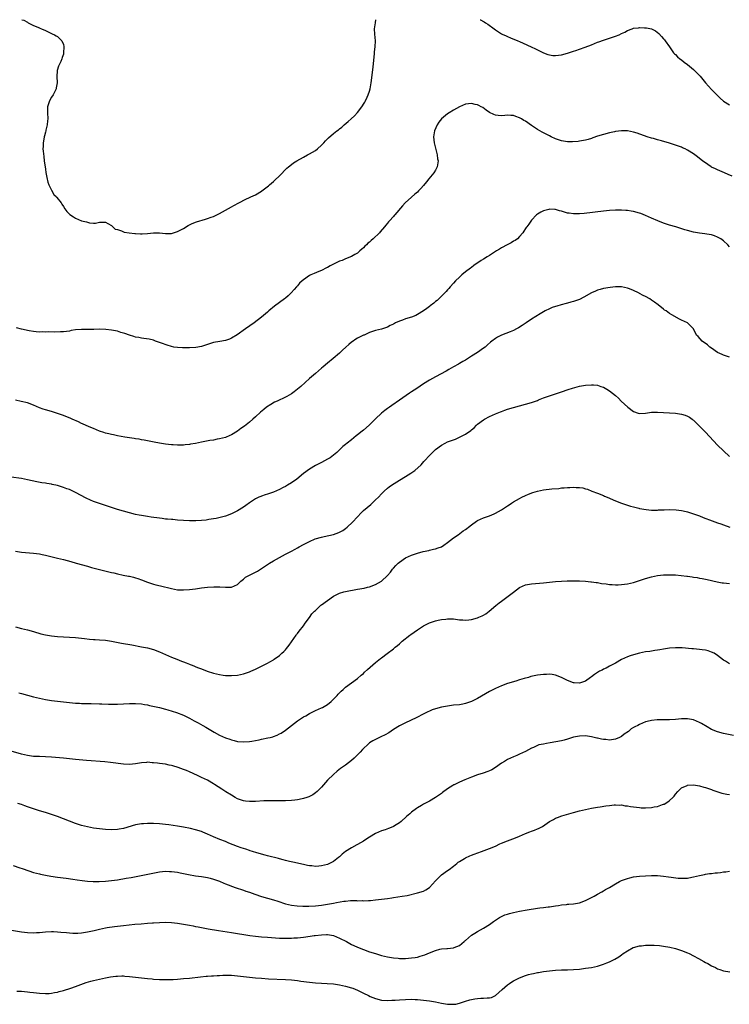
# Model space of a CAD drawing. Units: inches. Extents: x 2553000 to 2556000, y 1507537 to 1509000.
# Drawn here: x 2553626 to 2553863, y 1508672 to 1509000 of the extents above; entities that cross this region are included whole.
import ezdxf

# ---------------------------------------------------------------- set-up
doc = ezdxf.new("R2010")
doc.units = ezdxf.units.IN
doc.header["$MEASUREMENT"] = 0
doc.layers.add('LD25531506_10ft', color=4, linetype='Continuous')

msp = doc.modelspace()

# ---------------------------------------------------------------- linework, layer by layer
at = {"layer": 'LD25531506_10ft'}
for points, elevation in [([(2553627.21, 1509000), (2553627.81, 1508999.81), (2553629, 1508999.13), (2553629.31, 1508999), (2553631, 1508998.07), (2553633, 1508997.26), (2553633.2, 1508997.2), (2553633.73, 1508997), (2553635, 1508996.35), (2553635.91, 1508995.91), (2553637.3, 1508995.3), (2553638.05, 1508995), (2553638.59, 1508994.59), (2553639, 1508994.35), (2553640.49, 1508993), (2553640.63, 1508992.63), (2553641, 1508991.81), (2553641.16, 1508991), (2553641.1, 1508989), (2553641, 1508988.5), (2553640.56, 1508987.44), (2553640.46, 1508987), (2553640.11, 1508986.11), (2553639.43, 1508984.57), (2553638.97, 1508983.03), (2553638.8, 1508981), (2553638.89, 1508979.11), (2553638.92, 1508979), (2553638.65, 1508977.35), (2553638.64, 1508977), (2553637.58, 1508975), (2553637, 1508974.15), (2553636.34, 1508973), (2553635.76, 1508971), (2553635.72, 1508969.72), (2553635.71, 1508969), (2553635.77, 1508967), (2553635.73, 1508966.27), (2553635.61, 1508965), (2553635.16, 1508963.16), (2553635.13, 1508963), (2553635, 1508962.6), (2553634.71, 1508961.29), (2553634.62, 1508961), (2553634.41, 1508959.59), (2553634.23, 1508959), (2553634.23, 1508957.77), (2553634.16, 1508957), (2553634.22, 1508956.22), (2553634.44, 1508954.44), (2553634.64, 1508953), (2553635, 1508950.22), (2553635.16, 1508949.16), (2553635.49, 1508947.49), (2553635.87, 1508945.87), (2553636.16, 1508945), (2553637, 1508943.22), (2553637.83, 1508941.83), (2553638.7, 1508941), (2553638.82, 1508940.82), (2553640.26, 1508939), (2553640.53, 1508938.53), (2553641, 1508937.84), (2553641.53, 1508937), (2553642.17, 1508936.17), (2553643.18, 1508935.18), (2553644.35, 1508934.35), (2553645, 1508933.91), (2553647, 1508933.07), (2553648.7, 1508932.7), (2553649, 1508932.53), (2553649.67, 1508932.33), (2553651, 1508932.28), (2553651.76, 1508932.24), (2553653, 1508932.52), (2553654.54, 1508932.54), (2553655, 1508932.58), (2553655.84, 1508932.16), (2553657, 1508931.44), (2553658.26, 1508930.26), (2553659, 1508930.09), (2553660.32, 1508929.68), (2553661.22, 1508929.22), (2553662.98, 1508928.98), (2553664.82, 1508928.82), (2553665, 1508928.82), (2553666.71, 1508928.71), (2553667, 1508928.71), (2553667.26, 1508928.74), (2553669, 1508928.79), (2553671, 1508928.99), (2553673, 1508929), (2553675, 1508928.8), (2553677, 1508928.84), (2553679, 1508929.47), (2553681, 1508930.52), (2553682.57, 1508931.43), (2553683.92, 1508932.08), (2553685.35, 1508932.65), (2553688.39, 1508933.61), (2553689, 1508933.79), (2553690.25, 1508934.25), (2553691, 1508934.5), (2553692.16, 1508935), (2553693, 1508935.41), (2553693.98, 1508935.98), (2553695, 1508936.55), (2553697, 1508937.72), (2553697.83, 1508938.17), (2553699.45, 1508939), (2553701.77, 1508940.23), (2553703, 1508940.76), (2553703.46, 1508941), (2553705, 1508941.73), (2553707, 1508942.9), (2553707.14, 1508943), (2553709.31, 1508944.69), (2553709.69, 1508945), (2553711, 1508946.17), (2553711.47, 1508946.53), (2553713, 1508948.01), (2553715.46, 1508950.54), (2553716.01, 1508951), (2553717, 1508951.74), (2553717.7, 1508952.3), (2553718.84, 1508953), (2553721, 1508954.24), (2553722.4, 1508955), (2553723, 1508955.3), (2553725, 1508956.49), (2553725.64, 1508957), (2553727, 1508958.19), (2553727.8, 1508959), (2553728.35, 1508959.64), (2553729.33, 1508960.67), (2553731, 1508962.12), (2553732.12, 1508963), (2553732.64, 1508963.36), (2553733, 1508963.66), (2553733.76, 1508964.24), (2553734.58, 1508965), (2553735.93, 1508966.07), (2553736.88, 1508967), (2553738.03, 1508967.97), (2553739, 1508969.11), (2553740.45, 1508971), (2553740.68, 1508971.32), (2553741, 1508971.9), (2553741.42, 1508972.58), (2553741.66, 1508973), (2553742.22, 1508974.22), (2553742.61, 1508975), (2553743, 1508976.25), (2553743.21, 1508977), (2553743.55, 1508979), (2553744.2, 1508984.2), (2553744.69, 1508988.69), (2553744.72, 1508989.28), (2553744.93, 1508991), (2553745, 1508993), (2553744.79, 1508995.21), (2553744.68, 1508997), (2553744.97, 1508999), (2553745.14, 1509000)], 9670), ([(2553779.93, 1509000), (2553779.97, 1508999.97), (2553781, 1508999.36), (2553781.24, 1508999.24), (2553781.64, 1508999), (2553782.47, 1508998.47), (2553784.5, 1508997), (2553785, 1508996.62), (2553785.96, 1508995.96), (2553787, 1508995.31), (2553787.21, 1508995.21), (2553788.59, 1508994.59), (2553789, 1508994.37), (2553790.01, 1508994.01), (2553792.43, 1508993), (2553793, 1508992.75), (2553794.17, 1508992.17), (2553796.92, 1508991), (2553798.33, 1508990.33), (2553799, 1508989.95), (2553799.65, 1508989.65), (2553801, 1508988.98), (2553802.45, 1508988.45), (2553803, 1508988.27), (2553804.12, 1508988.12), (2553805, 1508988.04), (2553807, 1508988.26), (2553809, 1508988.83), (2553811, 1508989.53), (2553811.78, 1508989.78), (2553813, 1508990.22), (2553814.84, 1508990.84), (2553817, 1508991.65), (2553817.97, 1508992.03), (2553819, 1508992.47), (2553819.4, 1508992.6), (2553821, 1508993.2), (2553825, 1508994.55), (2553826.17, 1508995), (2553827, 1508995.37), (2553828.1, 1508995.9), (2553829, 1508996.4), (2553830.59, 1508997), (2553831, 1508997.13), (2553832.66, 1508997.34), (2553833, 1508997.36), (2553834.67, 1508997.33), (2553835, 1508997.34), (2553835.33, 1508997.33), (2553837, 1508996.96), (2553838.28, 1508996.28), (2553839.37, 1508995.37), (2553840.36, 1508994.36), (2553841, 1508993.66), (2553841.33, 1508993.33), (2553841.58, 1508993), (2553843, 1508991.01), (2553844.35, 1508989), (2553844.66, 1508988.66), (2553845, 1508988.36), (2553845.68, 1508987.68), (2553846.46, 1508987), (2553847, 1508986.62), (2553847.9, 1508985.9), (2553849, 1508985.1), (2553851, 1508983.4), (2553852.2, 1508982.2), (2553853.17, 1508981.17), (2553855.02, 1508979), (2553857, 1508976.77), (2553857.88, 1508975.88), (2553859, 1508974.71), (2553859.89, 1508973.89), (2553861, 1508972.91), (2553863, 1508971.65)], 9670), ([(2553863.89, 1508947.89), (2553862.5, 1508948.5), (2553861.28, 1508949), (2553859, 1508949.98), (2553858.3, 1508950.3), (2553857, 1508950.92), (2553856.86, 1508951), (2553855.75, 1508951.75), (2553853.99, 1508953), (2553853, 1508953.79), (2553852.3, 1508954.3), (2553851.46, 1508955), (2553851, 1508955.31), (2553849, 1508956.55), (2553848.15, 1508957), (2553847.34, 1508957.34), (2553847, 1508957.5), (2553845, 1508958.27), (2553843, 1508958.93), (2553840.35, 1508959.65), (2553839, 1508959.99), (2553837.61, 1508960.39), (2553837, 1508960.55), (2553835.55, 1508961), (2553832.21, 1508962.21), (2553831, 1508962.6), (2553829, 1508963.01), (2553827, 1508963.04), (2553825, 1508962.76), (2553824.69, 1508962.69), (2553823, 1508962.31), (2553821, 1508961.78), (2553819, 1508961.16), (2553817.38, 1508960.62), (2553817, 1508960.48), (2553815.87, 1508960.13), (2553815, 1508959.89), (2553814.27, 1508959.73), (2553813, 1508959.52), (2553812.54, 1508959.46), (2553810.64, 1508959.36), (2553809, 1508959.38), (2553807, 1508959.64), (2553806.02, 1508959.98), (2553805, 1508960.31), (2553803.58, 1508961), (2553803, 1508961.33), (2553800.58, 1508962.58), (2553799.81, 1508963), (2553799, 1508963.46), (2553797, 1508964.79), (2553795, 1508966.19), (2553794.46, 1508966.46), (2553793.65, 1508967), (2553793, 1508967.37), (2553791.74, 1508967.74), (2553791, 1508968.07), (2553790.07, 1508968.07), (2553789, 1508968.17), (2553788.07, 1508968.07), (2553787, 1508967.99), (2553785.87, 1508968.13), (2553785, 1508968.22), (2553784.45, 1508968.45), (2553783, 1508969.14), (2553781.92, 1508969.92), (2553780.73, 1508970.73), (2553780.2, 1508971), (2553779.47, 1508971.47), (2553779, 1508971.67), (2553778.21, 1508971.79), (2553777, 1508972.1), (2553776.05, 1508971.95), (2553775, 1508971.84), (2553773, 1508970.96), (2553771, 1508969.89), (2553769.58, 1508969), (2553769, 1508968.61), (2553767, 1508967), (2553766.11, 1508965.89), (2553765.54, 1508965), (2553764.7, 1508963), (2553764.39, 1508961), (2553764.59, 1508959), (2553765.41, 1508955.41), (2553765.52, 1508955), (2553765.68, 1508953.68), (2553765.84, 1508953), (2553765.65, 1508951.65), (2553765.61, 1508951), (2553765, 1508949.9), (2553764.47, 1508949), (2553762.83, 1508947), (2553761.97, 1508946.03), (2553761, 1508944.81), (2553760.17, 1508943.83), (2553759.38, 1508943), (2553759, 1508942.62), (2553758.14, 1508941.86), (2553757, 1508940.93), (2553754.91, 1508939), (2553753.99, 1508938.01), (2553751.45, 1508935), (2553751.23, 1508934.77), (2553751, 1508934.48), (2553749.7, 1508933), (2553749.36, 1508932.64), (2553749, 1508932.19), (2553748.43, 1508931.57), (2553748, 1508931), (2553746.62, 1508929.38), (2553746.32, 1508929), (2553744.18, 1508927), (2553743.54, 1508926.46), (2553743, 1508925.96), (2553742.47, 1508925.53), (2553741.96, 1508925), (2553741.46, 1508924.54), (2553741, 1508924.04), (2553740.42, 1508923.58), (2553739.8, 1508923), (2553739, 1508922.29), (2553738.17, 1508921.83), (2553737, 1508921.09), (2553735, 1508920.32), (2553733.86, 1508919.86), (2553733, 1508919.57), (2553731.85, 1508919), (2553731.25, 1508918.75), (2553731, 1508918.6), (2553729.93, 1508918.07), (2553729, 1508917.5), (2553728.67, 1508917.33), (2553727, 1508916.49), (2553726.16, 1508916.16), (2553724.54, 1508915.46), (2553723.41, 1508915), (2553723, 1508914.78), (2553721, 1508913.41), (2553720.53, 1508913), (2553719.74, 1508912.26), (2553719, 1508911.4), (2553718.69, 1508911), (2553717.87, 1508910.13), (2553716.92, 1508909), (2553715.93, 1508908.07), (2553715, 1508907.25), (2553714.69, 1508907), (2553713, 1508905.83), (2553711.37, 1508904.63), (2553709.43, 1508903), (2553709, 1508902.59), (2553707, 1508900.9), (2553704.53, 1508899), (2553701.73, 1508897), (2553698.92, 1508895.08), (2553697, 1508893.97), (2553696.34, 1508893.66), (2553695, 1508893.21), (2553693.16, 1508892.84), (2553691, 1508892.47), (2553689, 1508891.89), (2553688.35, 1508891.65), (2553687, 1508891.21), (2553685.15, 1508890.85), (2553683, 1508890.75), (2553681.24, 1508890.76), (2553680.75, 1508890.75), (2553679, 1508890.84), (2553677.83, 1508891), (2553677, 1508891.16), (2553675.56, 1508891.56), (2553673.73, 1508892.27), (2553671.7, 1508893), (2553671, 1508893.23), (2553669.56, 1508893.56), (2553667.85, 1508893.85), (2553667, 1508893.92), (2553666.15, 1508894.15), (2553665, 1508894.29), (2553664.5, 1508894.5), (2553663, 1508894.91), (2553661.52, 1508895.52), (2553661, 1508895.63), (2553660.14, 1508895.86), (2553659, 1508896.23), (2553657, 1508896.64), (2553655.16, 1508896.84), (2553653.1, 1508896.9), (2553651.13, 1508896.87), (2553651, 1508896.86), (2553649.13, 1508896.87), (2553648.85, 1508896.85), (2553647, 1508896.88), (2553645, 1508896.71), (2553643.55, 1508896.45), (2553643, 1508896.32), (2553641, 1508896.04), (2553640.04, 1508896.04), (2553638.04, 1508895.96), (2553636, 1508896), (2553635, 1508895.96), (2553634, 1508896), (2553633, 1508895.98), (2553631.96, 1508896.04), (2553631, 1508896.15), (2553629.63, 1508896.37), (2553627.02, 1508896.98), (2553625.42, 1508897.42)], 9680), ([(2553863, 1508924.37), (2553862.42, 1508925), (2553861, 1508926.34), (2553860.08, 1508927), (2553859.41, 1508927.41), (2553859, 1508927.62), (2553858.01, 1508928.01), (2553857, 1508928.31), (2553855.44, 1508928.56), (2553854.72, 1508928.72), (2553853, 1508928.91), (2553851, 1508929.25), (2553849, 1508929.76), (2553848.07, 1508930.07), (2553845.06, 1508931), (2553843, 1508931.61), (2553841, 1508932.28), (2553839.04, 1508933.04), (2553837, 1508933.95), (2553835, 1508934.82), (2553833.43, 1508935.43), (2553833, 1508935.56), (2553831, 1508936.1), (2553830.19, 1508936.19), (2553829, 1508936.43), (2553828.43, 1508936.43), (2553827, 1508936.55), (2553826.53, 1508936.53), (2553825, 1508936.52), (2553823, 1508936.41), (2553821, 1508936.24), (2553814.51, 1508935.49), (2553813, 1508935.36), (2553811, 1508935.33), (2553809.52, 1508935.52), (2553809, 1508935.62), (2553808.04, 1508935.96), (2553807, 1508936.22), (2553806.3, 1508936.3), (2553805, 1508936.8), (2553804.77, 1508936.77), (2553803, 1508936.85), (2553802.77, 1508936.77), (2553801, 1508936.32), (2553800.08, 1508935.92), (2553799, 1508935.26), (2553798.69, 1508935), (2553797, 1508933.22), (2553796.06, 1508931.94), (2553795.41, 1508931), (2553795.23, 1508930.77), (2553795, 1508930.45), (2553794.44, 1508929.56), (2553794.14, 1508929), (2553793, 1508927.8), (2553792.29, 1508927), (2553791.51, 1508926.49), (2553791, 1508926.21), (2553790.26, 1508925.74), (2553788.9, 1508925), (2553787, 1508923.99), (2553786.37, 1508923.63), (2553785.35, 1508923), (2553783, 1508921.47), (2553782.2, 1508921), (2553781, 1508920.23), (2553780.22, 1508919.78), (2553777.83, 1508918.17), (2553777, 1508917.51), (2553776.69, 1508917.31), (2553775, 1508915.98), (2553773.81, 1508915), (2553773, 1508914.27), (2553771.72, 1508913), (2553771, 1508912.26), (2553769.86, 1508911), (2553769.47, 1508910.53), (2553769, 1508910.07), (2553768.52, 1508909.48), (2553767, 1508907.9), (2553765.52, 1508906.48), (2553765, 1508906.12), (2553764.4, 1508905.6), (2553763.28, 1508904.72), (2553763, 1508904.54), (2553762.15, 1508903.85), (2553760.98, 1508903.02), (2553759, 1508901.81), (2553758.46, 1508901.54), (2553757, 1508900.96), (2553755, 1508900.36), (2553753.99, 1508899.98), (2553753, 1508899.66), (2553751.65, 1508899), (2553751, 1508898.64), (2553749.89, 1508898.11), (2553749, 1508897.65), (2553747, 1508896.95), (2553745, 1508896.45), (2553743, 1508895.83), (2553741.18, 1508895), (2553741, 1508894.93), (2553739, 1508893.91), (2553738.41, 1508893.59), (2553737.23, 1508892.77), (2553737, 1508892.57), (2553736.11, 1508891.89), (2553735.12, 1508891), (2553734.06, 1508889.94), (2553733, 1508888.99), (2553730.85, 1508887.15), (2553729, 1508885.61), (2553727.6, 1508884.4), (2553727, 1508883.91), (2553725, 1508882.2), (2553724.37, 1508881.63), (2553723, 1508880.46), (2553720.1, 1508877.9), (2553719.02, 1508876.98), (2553717.9, 1508876.1), (2553717, 1508875.45), (2553715.46, 1508874.54), (2553715, 1508874.29), (2553712.19, 1508873), (2553711.4, 1508872.6), (2553710.11, 1508871.89), (2553708.74, 1508871), (2553707.77, 1508870.23), (2553706.69, 1508869.31), (2553705, 1508867.75), (2553704.16, 1508867), (2553703, 1508865.98), (2553702.46, 1508865.54), (2553701.33, 1508864.67), (2553700.19, 1508863.81), (2553699, 1508863), (2553697, 1508861.76), (2553696.5, 1508861.5), (2553695, 1508860.9), (2553693, 1508860.39), (2553692.27, 1508860.27), (2553691, 1508860.01), (2553689.83, 1508859.83), (2553687, 1508859.33), (2553685, 1508858.91), (2553683.39, 1508858.61), (2553683, 1508858.52), (2553681.62, 1508858.38), (2553681, 1508858.29), (2553680.26, 1508858.26), (2553679, 1508858.28), (2553677.59, 1508858.41), (2553677, 1508858.45), (2553675, 1508858.66), (2553673, 1508858.93), (2553671.26, 1508859.26), (2553667.98, 1508859.98), (2553667, 1508860.14), (2553666.28, 1508860.28), (2553665, 1508860.45), (2553664.55, 1508860.55), (2553661.5, 1508861), (2553659, 1508861.43), (2553657.71, 1508861.71), (2553657, 1508861.83), (2553656.11, 1508862.11), (2553655, 1508862.35), (2553654.53, 1508862.53), (2553653, 1508863), (2553651, 1508863.82), (2553649.58, 1508864.42), (2553647.41, 1508865.41), (2553647, 1508865.58), (2553646.04, 1508866.04), (2553643.96, 1508867), (2553643.29, 1508867.29), (2553641.85, 1508867.85), (2553641, 1508868.2), (2553640.38, 1508868.38), (2553639, 1508868.9), (2553637, 1508869.55), (2553635, 1508870.12), (2553634.32, 1508870.32), (2553633, 1508870.8), (2553631, 1508871.62), (2553629, 1508872.36), (2553626.91, 1508872.91), (2553625, 1508873.33)], 9690), ([(2553863, 1508887.62), (2553861.96, 1508887.96), (2553861, 1508888.23), (2553860.49, 1508888.49), (2553859, 1508889.15), (2553857, 1508890.57), (2553856.44, 1508891), (2553855.69, 1508891.69), (2553853.9, 1508893), (2553852.53, 1508894.53), (2553852.02, 1508895), (2553851, 1508897), (2553849.02, 1508899), (2553847, 1508899.9), (2553846.28, 1508900.28), (2553843.71, 1508901.71), (2553843, 1508902.18), (2553841.82, 1508903), (2553841.32, 1508903.32), (2553841, 1508903.55), (2553839.2, 1508905), (2553837.94, 1508905.94), (2553837, 1508906.62), (2553836.39, 1508907), (2553835, 1508907.79), (2553834.18, 1508908.18), (2553833, 1508908.83), (2553832.88, 1508908.88), (2553832.65, 1508909), (2553831, 1508909.79), (2553829.62, 1508910.38), (2553829, 1508910.6), (2553827, 1508911.05), (2553824.96, 1508911.04), (2553823.18, 1508910.82), (2553821, 1508910.48), (2553819.85, 1508910.15), (2553819, 1508909.97), (2553818.36, 1508909.64), (2553817, 1508909.07), (2553814.4, 1508907.6), (2553813, 1508906.87), (2553811, 1508906.14), (2553810.07, 1508905.93), (2553809, 1508905.58), (2553808.5, 1508905.5), (2553806.85, 1508905), (2553805.38, 1508904.62), (2553805, 1508904.51), (2553803.89, 1508904.11), (2553803, 1508903.75), (2553801.58, 1508903), (2553801, 1508902.72), (2553799.91, 1508902.09), (2553797, 1508900.25), (2553795.19, 1508899), (2553793.87, 1508898.13), (2553792.63, 1508897.37), (2553791.97, 1508897), (2553791, 1508896.52), (2553789.92, 1508896.08), (2553787, 1508894.92), (2553785.69, 1508894.31), (2553785, 1508893.89), (2553783.8, 1508893), (2553783.36, 1508892.64), (2553782.31, 1508891.69), (2553781.5, 1508891), (2553781, 1508890.6), (2553779, 1508889.21), (2553777, 1508887.9), (2553775, 1508886.64), (2553774.13, 1508886.13), (2553773, 1508885.49), (2553772.67, 1508885.33), (2553771, 1508884.35), (2553769.49, 1508883.49), (2553768.6, 1508883), (2553765, 1508881.1), (2553763, 1508879.98), (2553761, 1508878.75), (2553758.76, 1508877.24), (2553757, 1508876.03), (2553756.37, 1508875.63), (2553753, 1508873.34), (2553750.45, 1508871.55), (2553749.73, 1508871), (2553749, 1508870.5), (2553748.14, 1508869.86), (2553747, 1508868.92), (2553744.96, 1508867.04), (2553742.95, 1508865), (2553741, 1508863.34), (2553740.58, 1508863), (2553739, 1508861.79), (2553738.53, 1508861.47), (2553737, 1508860.14), (2553735.54, 1508859), (2553735, 1508858.51), (2553734.16, 1508857.84), (2553733.27, 1508857), (2553733, 1508856.73), (2553732.1, 1508855.9), (2553731, 1508854.94), (2553729.86, 1508854.14), (2553729, 1508853.61), (2553727, 1508852.53), (2553725, 1508851.49), (2553723, 1508850.35), (2553721, 1508848.88), (2553718.77, 1508847), (2553717, 1508845.78), (2553715.73, 1508845), (2553715, 1508844.59), (2553714.19, 1508844.19), (2553713, 1508843.57), (2553711, 1508842.71), (2553709, 1508842.01), (2553708.23, 1508841.77), (2553707, 1508841.34), (2553706.75, 1508841.25), (2553706.18, 1508841), (2553705, 1508840.41), (2553703, 1508839.13), (2553701.77, 1508838.23), (2553701, 1508837.71), (2553699, 1508836.47), (2553697, 1508835.45), (2553695, 1508834.7), (2553694.57, 1508834.57), (2553691.92, 1508833.92), (2553691, 1508833.78), (2553689.51, 1508833.51), (2553688.61, 1508833.39), (2553687, 1508833.23), (2553685.15, 1508833.15), (2553685, 1508833.13), (2553683, 1508833.1), (2553681, 1508833.18), (2553679, 1508833.35), (2553677.51, 1508833.51), (2553677, 1508833.54), (2553675.69, 1508833.69), (2553675, 1508833.72), (2553673.88, 1508833.88), (2553673, 1508833.96), (2553670.31, 1508834.31), (2553669, 1508834.51), (2553667, 1508834.86), (2553666.27, 1508835), (2553665, 1508835.27), (2553663, 1508835.76), (2553661, 1508836.33), (2553659, 1508836.93), (2553654.43, 1508838.43), (2553653, 1508838.88), (2553651, 1508839.58), (2553649.99, 1508839.99), (2553648.62, 1508840.62), (2553645, 1508842.57), (2553644.11, 1508843), (2553643, 1508843.5), (2553642.18, 1508843.82), (2553641, 1508844.26), (2553640.4, 1508844.4), (2553639, 1508844.86), (2553637.22, 1508845.22), (2553637, 1508845.28), (2553635.5, 1508845.5), (2553635, 1508845.61), (2553633.8, 1508845.8), (2553632.12, 1508846.12), (2553629, 1508846.8), (2553627, 1508847.18), (2553623.66, 1508847.66)], 9700), ([(2553625.03, 1508822.97), (2553627, 1508822.68), (2553631, 1508822.39), (2553633, 1508822.12), (2553633.93, 1508821.93), (2553635, 1508821.69), (2553637.75, 1508821), (2553639, 1508820.71), (2553641, 1508820.21), (2553643.52, 1508819.52), (2553645.24, 1508819), (2553649, 1508818), (2553650.42, 1508817.58), (2553653, 1508816.87), (2553657, 1508815.94), (2553657.78, 1508815.78), (2553659, 1508815.48), (2553660.93, 1508815.07), (2553662.74, 1508814.74), (2553663, 1508814.67), (2553664.36, 1508814.36), (2553665, 1508814.17), (2553665.87, 1508813.87), (2553667, 1508813.49), (2553669, 1508812.74), (2553671, 1508812.08), (2553671.84, 1508811.84), (2553673.42, 1508811.42), (2553677, 1508810.53), (2553679, 1508810.18), (2553680.15, 1508810.15), (2553681, 1508810.1), (2553683, 1508810.25), (2553685, 1508810.5), (2553687, 1508810.82), (2553689, 1508811.05), (2553691.13, 1508811.13), (2553693, 1508811.11), (2553693.13, 1508811.13), (2553695, 1508811.02), (2553696.99, 1508811.01), (2553699, 1508811.87), (2553700.19, 1508813), (2553701, 1508813.66), (2553701.69, 1508814.31), (2553705, 1508815.97), (2553705.66, 1508816.34), (2553707, 1508817.19), (2553708.06, 1508817.94), (2553709, 1508818.55), (2553709.71, 1508819), (2553711, 1508819.77), (2553715, 1508821.99), (2553717, 1508823.07), (2553718.27, 1508823.73), (2553719, 1508824.15), (2553719.57, 1508824.43), (2553721, 1508825.24), (2553723, 1508826.26), (2553724.92, 1508827.08), (2553727, 1508827.68), (2553727.85, 1508827.85), (2553731, 1508828.58), (2553732.79, 1508829.21), (2553734.11, 1508829.89), (2553735, 1508830.54), (2553735.57, 1508831), (2553737.38, 1508832.62), (2553739, 1508834.48), (2553740.23, 1508835.77), (2553741, 1508836.56), (2553743.41, 1508838.59), (2553744.47, 1508839.53), (2553745, 1508840.09), (2553745.96, 1508841), (2553747, 1508842.14), (2553747.43, 1508842.57), (2553747.9, 1508843), (2553749, 1508843.95), (2553749.58, 1508844.42), (2553750.38, 1508845), (2553753, 1508846.61), (2553755, 1508847.85), (2553756.75, 1508849), (2553758.1, 1508849.9), (2553760.22, 1508851.78), (2553761.15, 1508852.85), (2553761.27, 1508853), (2553763.06, 1508855), (2553765, 1508856.87), (2553767, 1508858.36), (2553768.21, 1508859), (2553769, 1508859.38), (2553771, 1508860.14), (2553771.64, 1508860.36), (2553773.02, 1508861), (2553775, 1508862.02), (2553776.79, 1508863.21), (2553777, 1508863.44), (2553777.88, 1508864.12), (2553778.69, 1508865), (2553779, 1508865.28), (2553781, 1508866.78), (2553781.35, 1508867), (2553783, 1508867.87), (2553785, 1508868.78), (2553786.61, 1508869.39), (2553787, 1508869.56), (2553788.08, 1508869.92), (2553789, 1508870.26), (2553791, 1508870.86), (2553795, 1508871.93), (2553797, 1508872.51), (2553799, 1508873.23), (2553799.38, 1508873.38), (2553801, 1508874.06), (2553802.63, 1508874.63), (2553803, 1508874.78), (2553804.68, 1508875.32), (2553805, 1508875.4), (2553807, 1508876.05), (2553809.16, 1508876.84), (2553810.66, 1508877.34), (2553812.24, 1508877.76), (2553813, 1508877.93), (2553815, 1508878.29), (2553817, 1508878.46), (2553817.62, 1508878.38), (2553819, 1508878.27), (2553820.12, 1508877.88), (2553821, 1508877.6), (2553822.07, 1508877), (2553823, 1508876.42), (2553825, 1508874.8), (2553825.94, 1508873.94), (2553826.9, 1508873), (2553829.11, 1508871), (2553831, 1508869.55), (2553832.54, 1508869), (2553833, 1508868.86), (2553835, 1508869), (2553837, 1508869.28), (2553838.71, 1508869.29), (2553839, 1508869.29), (2553841, 1508869.14), (2553843, 1508869.04), (2553845, 1508868.96), (2553847, 1508868.68), (2553848.25, 1508868.25), (2553849, 1508867.96), (2553849.6, 1508867.6), (2553850.51, 1508867), (2553850.79, 1508866.79), (2553851, 1508866.62), (2553852.68, 1508865), (2553853, 1508864.69), (2553855, 1508862.64), (2553859, 1508858.35), (2553861, 1508856.39), (2553863, 1508854.57)], 9710), ([(2553625, 1508797.8), (2553627, 1508797.23), (2553629, 1508796.78), (2553631, 1508796.26), (2553633.53, 1508795.53), (2553635, 1508795.17), (2553637, 1508794.84), (2553639, 1508794.64), (2553643, 1508794.4), (2553645, 1508794.25), (2553648.06, 1508793.94), (2553649.74, 1508793.74), (2553651, 1508793.65), (2553651.59, 1508793.59), (2553653, 1508793.52), (2553655, 1508793.33), (2553657, 1508793.03), (2553660.38, 1508792.38), (2553663.8, 1508791.8), (2553667, 1508791.19), (2553669, 1508790.77), (2553671, 1508790.23), (2553673, 1508789.48), (2553674.03, 1508789), (2553677, 1508787.72), (2553678.77, 1508787), (2553680.42, 1508786.42), (2553681, 1508786.17), (2553681.88, 1508785.88), (2553683, 1508785.4), (2553683.29, 1508785.29), (2553683.97, 1508785), (2553685.71, 1508784.29), (2553687, 1508783.78), (2553688.93, 1508783.07), (2553691, 1508782.42), (2553693, 1508781.91), (2553694.26, 1508781.74), (2553695, 1508781.62), (2553695.59, 1508781.59), (2553697, 1508781.58), (2553699, 1508781.77), (2553700.04, 1508781.96), (2553701, 1508782.17), (2553703, 1508782.81), (2553703.47, 1508783), (2553705, 1508783.71), (2553707, 1508784.7), (2553709, 1508785.75), (2553709.79, 1508786.21), (2553711, 1508786.86), (2553711.21, 1508787), (2553713, 1508788.29), (2553713.8, 1508789), (2553714.41, 1508789.59), (2553715, 1508790.2), (2553715.38, 1508790.62), (2553716.24, 1508791.76), (2553717, 1508792.81), (2553718.52, 1508795), (2553718.71, 1508795.29), (2553719, 1508795.63), (2553719.59, 1508796.41), (2553721, 1508798.18), (2553721.55, 1508799), (2553723, 1508800.89), (2553723.85, 1508802.15), (2553724.73, 1508803), (2553725, 1508803.29), (2553726.82, 1508805), (2553727, 1508805.16), (2553729, 1508806.64), (2553731, 1508807.98), (2553733, 1508809.03), (2553734.5, 1508809.5), (2553735, 1508809.62), (2553739, 1508810.31), (2553741.25, 1508810.75), (2553742.31, 1508811), (2553743, 1508811.17), (2553745, 1508811.87), (2553747, 1508813.03), (2553749, 1508814.89), (2553749.97, 1508816.03), (2553750.71, 1508817), (2553751, 1508817.35), (2553751.8, 1508818.2), (2553752.58, 1508819), (2553753, 1508819.4), (2553755, 1508820.77), (2553757, 1508821.66), (2553758.01, 1508822.01), (2553759, 1508822.32), (2553760.85, 1508822.85), (2553762.73, 1508823.27), (2553763, 1508823.36), (2553764.37, 1508823.63), (2553765, 1508823.81), (2553765.9, 1508824.1), (2553767, 1508824.51), (2553767.77, 1508825), (2553769, 1508825.86), (2553771, 1508827.46), (2553772.51, 1508828.51), (2553774.25, 1508829.75), (2553775, 1508830.27), (2553775.42, 1508830.58), (2553775.95, 1508831), (2553777, 1508831.81), (2553778.68, 1508833), (2553779, 1508833.21), (2553781, 1508834.12), (2553783, 1508834.82), (2553784.55, 1508835.45), (2553785, 1508835.66), (2553787, 1508836.83), (2553789, 1508838.14), (2553789.54, 1508838.46), (2553790.33, 1508839), (2553791, 1508839.44), (2553793, 1508840.6), (2553793.79, 1508841), (2553795, 1508841.55), (2553796.03, 1508841.97), (2553797.46, 1508842.54), (2553798.95, 1508843.05), (2553801, 1508843.47), (2553803.79, 1508843.79), (2553806.07, 1508843.93), (2553807, 1508844.06), (2553807.92, 1508844.08), (2553809, 1508844.23), (2553809.81, 1508844.19), (2553811, 1508844.31), (2553811.83, 1508844.17), (2553813, 1508844.2), (2553814.1, 1508844.1), (2553815, 1508843.77), (2553815.64, 1508843.64), (2553817.11, 1508843), (2553819, 1508842.3), (2553821, 1508841.52), (2553821.35, 1508841.35), (2553822.17, 1508841), (2553823, 1508840.68), (2553824.15, 1508840.15), (2553825.54, 1508839.54), (2553826.96, 1508838.96), (2553829, 1508838.3), (2553829.99, 1508838.01), (2553831, 1508837.74), (2553832.71, 1508837.29), (2553833, 1508837.23), (2553835.16, 1508836.84), (2553837, 1508836.71), (2553839, 1508836.7), (2553839.27, 1508836.73), (2553841, 1508836.8), (2553841.17, 1508836.83), (2553843.08, 1508836.92), (2553845.18, 1508836.82), (2553847, 1508836.54), (2553847.57, 1508836.43), (2553849, 1508836.1), (2553851, 1508835.49), (2553853, 1508834.73), (2553854.23, 1508834.23), (2553857.14, 1508833.14), (2553859, 1508832.5), (2553860.09, 1508832.09), (2553861, 1508831.8), (2553863.04, 1508831.04)], 9720), ([(2553626.14, 1508775.85), (2553627, 1508775.59), (2553629, 1508775.03), (2553631, 1508774.51), (2553633, 1508774.04), (2553635, 1508773.63), (2553637, 1508773.29), (2553639, 1508773.03), (2553641, 1508772.8), (2553643, 1508772.59), (2553645, 1508772.43), (2553646.38, 1508772.38), (2553647, 1508772.34), (2553648.33, 1508772.33), (2553650.26, 1508772.26), (2553653, 1508772.14), (2553653.86, 1508772.14), (2553656.05, 1508772.05), (2553659, 1508772.09), (2553663, 1508772.26), (2553665, 1508772.28), (2553667, 1508772.14), (2553668.05, 1508771.95), (2553669, 1508771.8), (2553669.67, 1508771.67), (2553673, 1508770.93), (2553675, 1508770.43), (2553675.81, 1508770.19), (2553678.73, 1508769.27), (2553681, 1508768.39), (2553681.93, 1508767.93), (2553683, 1508767.44), (2553684.57, 1508766.57), (2553685.88, 1508765.88), (2553687.42, 1508765), (2553688.44, 1508764.44), (2553691.26, 1508762.74), (2553693, 1508761.78), (2553695, 1508760.88), (2553696.42, 1508760.42), (2553697, 1508760.18), (2553697.96, 1508759.96), (2553699, 1508759.68), (2553701, 1508759.5), (2553703, 1508759.66), (2553703.78, 1508759.78), (2553706.24, 1508760.24), (2553707, 1508760.4), (2553709.18, 1508760.82), (2553709.87, 1508761), (2553710.77, 1508761.23), (2553711, 1508761.31), (2553712.23, 1508761.77), (2553713, 1508762.14), (2553713.55, 1508762.45), (2553715, 1508763.41), (2553717, 1508765), (2553719, 1508766.55), (2553721, 1508767.83), (2553721.77, 1508768.23), (2553723, 1508768.95), (2553725, 1508769.96), (2553727, 1508770.84), (2553727.3, 1508771), (2553729, 1508772), (2553730.21, 1508773), (2553731, 1508773.73), (2553732.24, 1508775), (2553732.6, 1508775.4), (2553733.58, 1508776.42), (2553734.28, 1508777), (2553735, 1508777.7), (2553739, 1508780.64), (2553740.26, 1508781.74), (2553741, 1508782.33), (2553741.33, 1508782.67), (2553742.37, 1508783.63), (2553745, 1508785.93), (2553746.72, 1508787.28), (2553747, 1508787.47), (2553748.9, 1508788.9), (2553751, 1508790.5), (2553751.59, 1508791), (2553752.39, 1508791.61), (2553753, 1508792.12), (2553753.95, 1508793), (2553756.42, 1508795), (2553756.75, 1508795.25), (2553757.93, 1508796.07), (2553759, 1508796.87), (2553761, 1508798.17), (2553763, 1508799.12), (2553765, 1508799.81), (2553765.92, 1508800.08), (2553767, 1508800.31), (2553768.42, 1508800.42), (2553769, 1508800.52), (2553770.44, 1508800.44), (2553771, 1508800.43), (2553772.3, 1508800.3), (2553773, 1508800.18), (2553774.13, 1508800.13), (2553775, 1508799.99), (2553776.13, 1508800.13), (2553777, 1508800.21), (2553779, 1508800.82), (2553779.48, 1508801), (2553780.53, 1508801.47), (2553781, 1508801.75), (2553781.81, 1508802.19), (2553782.94, 1508803), (2553785.1, 1508804.9), (2553786.2, 1508805.8), (2553787, 1508806.42), (2553790.52, 1508809), (2553791, 1508809.38), (2553793, 1508810.88), (2553795, 1508811.8), (2553797, 1508812.19), (2553801, 1508812.49), (2553805, 1508812.89), (2553807, 1508813.04), (2553808.85, 1508813.15), (2553809.13, 1508813.13), (2553811, 1508813.19), (2553811.17, 1508813.17), (2553813, 1508813.17), (2553814.95, 1508813.05), (2553816.81, 1508812.81), (2553817, 1508812.81), (2553818.56, 1508812.56), (2553819, 1508812.53), (2553820.3, 1508812.3), (2553821.87, 1508812.13), (2553823, 1508811.96), (2553823.88, 1508811.88), (2553825, 1508811.81), (2553825.82, 1508811.82), (2553827, 1508811.87), (2553829, 1508812.15), (2553831, 1508812.62), (2553833, 1508813.22), (2553835, 1508813.89), (2553837, 1508814.5), (2553839, 1508814.9), (2553841, 1508815.1), (2553843, 1508815.15), (2553845, 1508815.08), (2553846.91, 1508814.91), (2553848.72, 1508814.72), (2553849, 1508814.66), (2553850.49, 1508814.49), (2553851, 1508814.38), (2553852.21, 1508814.21), (2553853, 1508814.04), (2553853.9, 1508813.9), (2553855, 1508813.65), (2553855.55, 1508813.55), (2553858.82, 1508812.82), (2553860.5, 1508812.5), (2553861, 1508812.42), (2553863, 1508812.22)], 9730), ([(2553863, 1508785.54), (2553861.62, 1508786.38), (2553861, 1508786.73), (2553859, 1508788.29), (2553857.84, 1508789), (2553857, 1508789.43), (2553855.82, 1508789.82), (2553855, 1508790.02), (2553853.85, 1508790.15), (2553853, 1508790.29), (2553851, 1508790.44), (2553850.47, 1508790.47), (2553847.23, 1508790.77), (2553847, 1508790.78), (2553845, 1508790.86), (2553843, 1508790.72), (2553841, 1508790.41), (2553839.81, 1508790.19), (2553839, 1508790.08), (2553838.1, 1508789.9), (2553837, 1508789.77), (2553836.37, 1508789.63), (2553835, 1508789.44), (2553833, 1508789.03), (2553831, 1508788.48), (2553829.89, 1508788.11), (2553829, 1508787.8), (2553827, 1508786.9), (2553825, 1508785.77), (2553823.21, 1508784.79), (2553823, 1508784.71), (2553821.92, 1508784.08), (2553821, 1508783.69), (2553820.56, 1508783.44), (2553819.7, 1508783), (2553818.04, 1508781.96), (2553817, 1508781.21), (2553816.67, 1508781), (2553815, 1508779.76), (2553813, 1508779.02), (2553811.19, 1508779.19), (2553811, 1508779.19), (2553809, 1508779.95), (2553807, 1508780.9), (2553805, 1508781.69), (2553803.89, 1508781.89), (2553803, 1508782.02), (2553802.03, 1508781.97), (2553801, 1508781.96), (2553799, 1508781.71), (2553798.4, 1508781.6), (2553796.77, 1508781.23), (2553796.03, 1508781), (2553794.6, 1508780.6), (2553793, 1508780.12), (2553791.78, 1508779.78), (2553789, 1508778.92), (2553787, 1508778.18), (2553785, 1508777.33), (2553784.35, 1508777), (2553783, 1508776.27), (2553779, 1508773.97), (2553777, 1508772.92), (2553775, 1508772.24), (2553774.06, 1508772.06), (2553773, 1508771.87), (2553771, 1508771.68), (2553769, 1508771.45), (2553767, 1508771.07), (2553765, 1508770.53), (2553763.87, 1508770.13), (2553763, 1508769.77), (2553762.46, 1508769.54), (2553761.11, 1508768.89), (2553758.51, 1508767.49), (2553755, 1508765.9), (2553753, 1508764.85), (2553751, 1508763.61), (2553749.43, 1508762.57), (2553748.18, 1508761.82), (2553746.83, 1508761.17), (2553745, 1508760.35), (2553744.11, 1508759.89), (2553743, 1508759.19), (2553742.75, 1508759), (2553740.7, 1508757), (2553739.93, 1508756.07), (2553739, 1508755.14), (2553737.93, 1508754.07), (2553737, 1508753.26), (2553735, 1508751.72), (2553733.4, 1508750.6), (2553732.26, 1508749.74), (2553731, 1508748.69), (2553729, 1508746.71), (2553727, 1508744.41), (2553725.56, 1508743), (2553725, 1508742.52), (2553724.1, 1508741.9), (2553722.77, 1508741.23), (2553722.12, 1508741), (2553721, 1508740.64), (2553720.57, 1508740.57), (2553719, 1508740.22), (2553718.14, 1508740.14), (2553717, 1508740), (2553715, 1508739.92), (2553711.93, 1508739.93), (2553711, 1508739.91), (2553710.12, 1508739.87), (2553709, 1508739.87), (2553707.84, 1508739.84), (2553705, 1508739.69), (2553703.63, 1508739.63), (2553703, 1508739.61), (2553701.74, 1508739.74), (2553701, 1508739.83), (2553699, 1508740.55), (2553698.21, 1508741), (2553697, 1508741.71), (2553695.12, 1508742.88), (2553693.78, 1508743.78), (2553692.56, 1508744.56), (2553691.36, 1508745.36), (2553691, 1508745.59), (2553689, 1508746.71), (2553687, 1508747.65), (2553685.72, 1508748.28), (2553683, 1508749.54), (2553682.07, 1508749.93), (2553681, 1508750.36), (2553679.22, 1508751), (2553677.51, 1508751.51), (2553677, 1508751.64), (2553676.21, 1508751.79), (2553675, 1508752.07), (2553673, 1508752.35), (2553672.38, 1508752.38), (2553671, 1508752.57), (2553670.56, 1508752.56), (2553669, 1508752.7), (2553668.66, 1508752.66), (2553667, 1508752.57), (2553665, 1508752.23), (2553663, 1508752.01), (2553661, 1508752.07), (2553656.68, 1508752.68), (2553654.86, 1508752.86), (2553648.67, 1508753.33), (2553645, 1508753.64), (2553641, 1508754.03), (2553637, 1508754.45), (2553635, 1508754.58), (2553633, 1508754.61), (2553631, 1508754.68), (2553629, 1508754.95), (2553627, 1508755.45), (2553623.6, 1508756.4)], 9740), ([(2553864.32, 1508761.68), (2553862.05, 1508762.05), (2553861, 1508762.27), (2553859, 1508762.8), (2553857, 1508763.66), (2553855.49, 1508764.51), (2553853.62, 1508765.62), (2553853, 1508765.95), (2553851, 1508766.81), (2553849, 1508767.22), (2553847, 1508767.2), (2553845, 1508767.01), (2553843, 1508766.87), (2553838.82, 1508766.82), (2553837, 1508766.64), (2553836.55, 1508766.55), (2553835, 1508766.15), (2553833, 1508765.34), (2553832.42, 1508765), (2553831.47, 1508764.53), (2553831, 1508764.27), (2553830.2, 1508763.8), (2553829.28, 1508763), (2553827.91, 1508762.09), (2553827, 1508761.34), (2553826.34, 1508761), (2553825, 1508760.41), (2553823, 1508760.13), (2553821.75, 1508760.25), (2553821, 1508760.28), (2553820.37, 1508760.37), (2553819, 1508760.71), (2553818.76, 1508760.76), (2553817, 1508761.23), (2553815, 1508761.52), (2553813, 1508761.46), (2553811, 1508761.03), (2553809, 1508760.39), (2553807.91, 1508760.09), (2553807, 1508759.88), (2553803.19, 1508759.19), (2553802.02, 1508759), (2553801, 1508758.79), (2553799.49, 1508758.51), (2553797.69, 1508757.69), (2553797, 1508757.41), (2553795, 1508756.34), (2553793, 1508755.37), (2553792.09, 1508755), (2553791, 1508754.52), (2553789, 1508753.6), (2553787.97, 1508753), (2553787, 1508752.4), (2553785.01, 1508750.99), (2553783.78, 1508750.22), (2553783, 1508749.86), (2553782.4, 1508749.6), (2553780.9, 1508749.1), (2553779, 1508748.53), (2553777, 1508747.77), (2553774.82, 1508746.82), (2553773, 1508746.08), (2553771.25, 1508745.25), (2553771, 1508745.15), (2553770.73, 1508745), (2553769, 1508743.86), (2553767.37, 1508742.63), (2553767, 1508742.34), (2553765, 1508740.97), (2553763, 1508739.76), (2553761, 1508738.72), (2553760.36, 1508738.36), (2553759, 1508737.57), (2553758.66, 1508737.34), (2553757, 1508736.08), (2553756.41, 1508735.59), (2553755.39, 1508734.61), (2553753.58, 1508733), (2553753, 1508732.58), (2553751.92, 1508731.92), (2553751, 1508731.34), (2553750.28, 1508731), (2553749.37, 1508730.63), (2553748.27, 1508730.27), (2553747, 1508729.83), (2553745, 1508728.98), (2553743, 1508727.79), (2553741.83, 1508727), (2553741, 1508726.48), (2553739, 1508725.33), (2553738.78, 1508725.22), (2553737, 1508724.25), (2553735.05, 1508722.95), (2553733.94, 1508722.06), (2553733, 1508721.23), (2553732.72, 1508721), (2553731, 1508719.69), (2553729.64, 1508719), (2553729, 1508718.72), (2553727, 1508718.24), (2553726.13, 1508718.13), (2553725, 1508718.06), (2553723.82, 1508718.18), (2553723, 1508718.21), (2553722.34, 1508718.34), (2553721, 1508718.62), (2553717.47, 1508719.47), (2553716.3, 1508719.7), (2553715, 1508720.02), (2553714.25, 1508720.25), (2553713, 1508720.53), (2553712.64, 1508720.64), (2553709, 1508721.6), (2553708.22, 1508721.78), (2553705.48, 1508722.52), (2553703.99, 1508723), (2553703.23, 1508723.23), (2553703, 1508723.29), (2553701.75, 1508723.75), (2553701, 1508723.96), (2553700.27, 1508724.27), (2553699, 1508724.7), (2553696.18, 1508725.82), (2553695, 1508726.3), (2553693.15, 1508727), (2553691, 1508727.91), (2553689, 1508728.81), (2553687.47, 1508729.47), (2553687, 1508729.64), (2553685, 1508730.26), (2553683.36, 1508730.64), (2553681, 1508731.1), (2553679, 1508731.42), (2553677.61, 1508731.61), (2553676.14, 1508731.86), (2553675, 1508732.01), (2553673, 1508732.23), (2553671, 1508732.34), (2553669, 1508732.36), (2553667.73, 1508732.27), (2553667, 1508732.23), (2553665, 1508731.85), (2553661, 1508730.68), (2553659.56, 1508730.44), (2553659, 1508730.33), (2553657, 1508730.26), (2553655, 1508730.37), (2553653, 1508730.56), (2553651, 1508730.82), (2553649, 1508731.18), (2553647, 1508731.68), (2553645, 1508732.32), (2553643, 1508733.09), (2553639, 1508734.7), (2553637, 1508735.36), (2553635.74, 1508735.74), (2553635, 1508735.94), (2553633, 1508736.55), (2553629.67, 1508737.67), (2553629, 1508737.93), (2553628.17, 1508738.17), (2553627, 1508738.62), (2553625.83, 1508739)], 9750), ([(2553624.3, 1508718.3), (2553626.47, 1508717.53), (2553627.29, 1508717.29), (2553629.47, 1508716.53), (2553631, 1508716.06), (2553633, 1508715.53), (2553633.43, 1508715.43), (2553635, 1508715.12), (2553636.81, 1508714.81), (2553639, 1508714.49), (2553641.89, 1508714.11), (2553644.21, 1508713.79), (2553645.56, 1508713.56), (2553647.3, 1508713.3), (2553649, 1508713.09), (2553650.96, 1508712.96), (2553652.98, 1508712.98), (2553655, 1508713.12), (2553657, 1508713.34), (2553659, 1508713.62), (2553661.91, 1508714.09), (2553663.62, 1508714.38), (2553665.31, 1508714.69), (2553673, 1508716.19), (2553675, 1508716.42), (2553676.37, 1508716.37), (2553677, 1508716.37), (2553679, 1508716.08), (2553679.92, 1508715.92), (2553682.66, 1508715.34), (2553685, 1508714.93), (2553687, 1508714.65), (2553689, 1508714.31), (2553689.91, 1508714.09), (2553691, 1508713.8), (2553693, 1508713.09), (2553694.47, 1508712.47), (2553695, 1508712.28), (2553695.9, 1508711.9), (2553697.34, 1508711.34), (2553698.25, 1508711), (2553701, 1508710.1), (2553701.81, 1508709.81), (2553703, 1508709.43), (2553704.8, 1508708.8), (2553707, 1508708.05), (2553709, 1508707.44), (2553711, 1508706.88), (2553712.44, 1508706.44), (2553715, 1508705.59), (2553717, 1508705.12), (2553718.91, 1508704.91), (2553720.83, 1508704.83), (2553722.82, 1508704.82), (2553725, 1508704.94), (2553727, 1508705.17), (2553729, 1508705.47), (2553731, 1508705.81), (2553732, 1508706), (2553734.41, 1508706.41), (2553735, 1508706.49), (2553736.64, 1508706.64), (2553738.66, 1508706.66), (2553739, 1508706.62), (2553740.64, 1508706.64), (2553741, 1508706.59), (2553742.73, 1508706.73), (2553743, 1508706.7), (2553743.29, 1508706.71), (2553745, 1508706.93), (2553749, 1508707.38), (2553750.42, 1508707.58), (2553751, 1508707.64), (2553753.92, 1508708.08), (2553755.6, 1508708.4), (2553759, 1508709.24), (2553761, 1508709.84), (2553761.75, 1508710.25), (2553763, 1508711.03), (2553765, 1508713.2), (2553765.84, 1508714.16), (2553767, 1508715.19), (2553769, 1508716.64), (2553769.54, 1508717), (2553771, 1508718.17), (2553772.14, 1508719), (2553772.59, 1508719.41), (2553773, 1508719.7), (2553774.67, 1508720.67), (2553775, 1508720.88), (2553776.43, 1508721.57), (2553777, 1508721.78), (2553777.85, 1508722.15), (2553780.3, 1508723), (2553783, 1508723.99), (2553785, 1508724.81), (2553786.49, 1508725.51), (2553787, 1508725.73), (2553789, 1508726.52), (2553790.8, 1508727.2), (2553792.23, 1508727.77), (2553793, 1508728.15), (2553795, 1508729.03), (2553796.48, 1508729.52), (2553797, 1508729.74), (2553797.94, 1508730.06), (2553799, 1508730.53), (2553799.33, 1508730.67), (2553800.63, 1508731.37), (2553803, 1508732.95), (2553804.29, 1508733.71), (2553805, 1508734.09), (2553805.65, 1508734.35), (2553807.13, 1508734.87), (2553811, 1508736), (2553813, 1508736.54), (2553815.01, 1508737.01), (2553817, 1508737.44), (2553819, 1508737.8), (2553819.9, 1508737.9), (2553821.8, 1508738.2), (2553823, 1508738.37), (2553824.52, 1508738.52), (2553825, 1508738.59), (2553826.48, 1508738.48), (2553827, 1508738.5), (2553828.25, 1508738.25), (2553829, 1508738.18), (2553830, 1508738), (2553831, 1508737.85), (2553833, 1508737.62), (2553833.59, 1508737.59), (2553835, 1508737.55), (2553837, 1508737.68), (2553837.86, 1508737.86), (2553839, 1508738.04), (2553840.61, 1508738.61), (2553841, 1508738.72), (2553841.2, 1508738.8), (2553842.47, 1508739.53), (2553843, 1508739.96), (2553844.13, 1508741), (2553844.53, 1508741.47), (2553845, 1508742.12), (2553845.74, 1508743), (2553847, 1508744.21), (2553848.81, 1508745), (2553849, 1508745.06), (2553851, 1508745.15), (2553853, 1508744.86), (2553854.42, 1508744.42), (2553855, 1508744.3), (2553856, 1508744), (2553857, 1508743.62), (2553857.42, 1508743.42), (2553858.79, 1508743), (2553860.44, 1508742.44), (2553862.12, 1508742.12), (2553863, 1508742.02)], 9760), ([(2553619, 1508697.56), (2553627, 1508696.27), (2553629, 1508696.01), (2553631, 1508695.92), (2553632.01, 1508695.99), (2553633, 1508696.02), (2553634.1, 1508696.1), (2553635, 1508696.2), (2553637, 1508696.31), (2553637.69, 1508696.31), (2553639, 1508696.28), (2553640.16, 1508696.16), (2553642, 1508696), (2553643, 1508695.87), (2553644.14, 1508695.86), (2553645, 1508695.81), (2553645.85, 1508695.85), (2553647, 1508695.94), (2553649, 1508696.24), (2553651.27, 1508696.73), (2553653, 1508697.13), (2553655, 1508697.54), (2553655.65, 1508697.65), (2553658.01, 1508698.01), (2553661, 1508698.37), (2553664.76, 1508698.76), (2553666.97, 1508698.97), (2553669, 1508699.15), (2553670.74, 1508699.26), (2553671, 1508699.29), (2553673, 1508699.4), (2553675, 1508699.43), (2553677, 1508699.34), (2553679, 1508699.13), (2553681, 1508698.84), (2553683, 1508698.48), (2553684.22, 1508698.22), (2553685, 1508698.07), (2553685.87, 1508697.87), (2553689.24, 1508697.24), (2553692.67, 1508696.67), (2553697, 1508696), (2553703.08, 1508695.08), (2553705, 1508694.82), (2553707, 1508694.61), (2553709, 1508694.45), (2553713, 1508694.19), (2553715, 1508694.13), (2553717, 1508694.17), (2553717.77, 1508694.23), (2553719, 1508694.3), (2553721, 1508694.49), (2553723.23, 1508694.77), (2553724.52, 1508695), (2553724.94, 1508695.06), (2553727, 1508695.3), (2553728.67, 1508695.33), (2553729, 1508695.32), (2553731, 1508694.98), (2553733, 1508694.17), (2553735.35, 1508693), (2553737, 1508692.08), (2553737.75, 1508691.75), (2553739, 1508691.15), (2553741, 1508690.34), (2553743, 1508689.64), (2553744.99, 1508688.99), (2553747, 1508688.4), (2553749, 1508687.93), (2553750.32, 1508687.68), (2553751, 1508687.57), (2553752.57, 1508687.43), (2553753, 1508687.41), (2553755, 1508687.42), (2553757, 1508687.56), (2553758.26, 1508687.74), (2553759, 1508687.87), (2553759.9, 1508688.1), (2553761.4, 1508688.6), (2553763, 1508689.3), (2553765, 1508690.07), (2553766.46, 1508690.46), (2553767, 1508690.57), (2553768.75, 1508690.75), (2553769, 1508690.75), (2553771, 1508690.92), (2553771.23, 1508691), (2553773, 1508691.75), (2553774.57, 1508693), (2553774.8, 1508693.2), (2553775, 1508693.4), (2553777, 1508695.09), (2553778.15, 1508695.85), (2553779, 1508696.39), (2553781, 1508697.49), (2553783, 1508698.7), (2553784.32, 1508699.68), (2553786.33, 1508701), (2553786.74, 1508701.26), (2553787, 1508701.36), (2553788.12, 1508701.88), (2553789, 1508702.15), (2553789.63, 1508702.37), (2553791, 1508702.71), (2553793, 1508703.15), (2553795.59, 1508703.59), (2553799, 1508704.14), (2553799.77, 1508704.23), (2553801, 1508704.41), (2553802.6, 1508704.6), (2553803, 1508704.62), (2553805, 1508704.87), (2553805.96, 1508705), (2553807, 1508705.19), (2553808.62, 1508705.38), (2553809, 1508705.42), (2553809.44, 1508705.44), (2553811, 1508705.59), (2553811.7, 1508705.7), (2553813, 1508705.95), (2553815, 1508706.65), (2553817, 1508707.67), (2553817.83, 1508708.17), (2553819, 1508708.77), (2553820.41, 1508709.59), (2553821, 1508709.9), (2553821.68, 1508710.32), (2553823, 1508711.07), (2553825, 1508712.27), (2553826.36, 1508713), (2553827, 1508713.31), (2553829, 1508714.06), (2553829.75, 1508714.25), (2553831, 1508714.54), (2553833, 1508714.78), (2553835, 1508714.91), (2553837, 1508715.01), (2553839, 1508715.01), (2553841, 1508714.82), (2553842.6, 1508714.6), (2553843.57, 1508714.43), (2553845.86, 1508714.14), (2553847, 1508714.07), (2553848.15, 1508714.15), (2553849, 1508714.17), (2553850.46, 1508714.46), (2553851, 1508714.55), (2553853, 1508715.03), (2553854.62, 1508715.38), (2553855, 1508715.43), (2553856.34, 1508715.66), (2553857, 1508715.68), (2553858.15, 1508715.85), (2553859, 1508715.91), (2553859.96, 1508716.04), (2553861, 1508716.21), (2553861.72, 1508716.28), (2553863, 1508716.48)], 9770), ([(2553625.5, 1508676.5), (2553627, 1508676.46), (2553629, 1508676.29), (2553629.81, 1508676.19), (2553631, 1508676.07), (2553632.07, 1508675.93), (2553633, 1508675.84), (2553635, 1508675.69), (2553636.24, 1508675.76), (2553637, 1508675.78), (2553638, 1508676), (2553639, 1508676.17), (2553639.63, 1508676.37), (2553641, 1508676.73), (2553643.54, 1508677.54), (2553645, 1508678.05), (2553648.63, 1508679.37), (2553650.17, 1508679.83), (2553651, 1508680.06), (2553653, 1508680.51), (2553655.06, 1508680.94), (2553656.73, 1508681.27), (2553658.5, 1508681.5), (2553659, 1508681.54), (2553660.43, 1508681.57), (2553661, 1508681.56), (2553661.53, 1508681.53), (2553663, 1508681.42), (2553665, 1508681.19), (2553669, 1508680.69), (2553670.55, 1508680.55), (2553671, 1508680.49), (2553673, 1508680.36), (2553675, 1508680.34), (2553676.37, 1508680.37), (2553677.57, 1508680.43), (2553679, 1508680.51), (2553681, 1508680.66), (2553683, 1508680.85), (2553686.74, 1508681.26), (2553688.55, 1508681.45), (2553689, 1508681.47), (2553690.39, 1508681.61), (2553691, 1508681.62), (2553692.26, 1508681.74), (2553693, 1508681.74), (2553694.19, 1508681.81), (2553695.78, 1508681.78), (2553697, 1508681.77), (2553699, 1508681.63), (2553703, 1508681.14), (2553705, 1508680.94), (2553707, 1508680.78), (2553709.36, 1508680.64), (2553715, 1508680.39), (2553717, 1508680.25), (2553719, 1508680.02), (2553720.15, 1508679.85), (2553723, 1508679.46), (2553725, 1508679.23), (2553727, 1508679.11), (2553728.95, 1508679.05), (2553731, 1508678.91), (2553733, 1508678.62), (2553735, 1508678.2), (2553737, 1508677.62), (2553737.46, 1508677.46), (2553739, 1508676.82), (2553741, 1508675.86), (2553742.71, 1508675), (2553743.24, 1508674.76), (2553745, 1508674.05), (2553747, 1508673.54), (2553749, 1508673.42), (2553750.49, 1508673.51), (2553751.54, 1508673.55), (2553753, 1508673.65), (2553755, 1508673.75), (2553757, 1508673.79), (2553758.26, 1508673.74), (2553759, 1508673.72), (2553761, 1508673.52), (2553763, 1508673.23), (2553765, 1508672.9), (2553767, 1508672.53), (2553769, 1508672.19), (2553770.18, 1508672.18), (2553771, 1508672.12), (2553771.79, 1508672.21), (2553773, 1508672.5), (2553775, 1508673.19), (2553776.41, 1508673.59), (2553777, 1508673.77), (2553778.08, 1508673.92), (2553779, 1508674.07), (2553780.14, 1508674.14), (2553781, 1508674.12), (2553782.27, 1508674.27), (2553783, 1508674.24), (2553783.61, 1508674.39), (2553785, 1508675.06), (2553787.17, 1508677), (2553789, 1508678.55), (2553789.62, 1508679), (2553790.44, 1508679.56), (2553791, 1508679.88), (2553793, 1508680.93), (2553795, 1508681.72), (2553796.01, 1508681.99), (2553797, 1508682.29), (2553797.61, 1508682.39), (2553799, 1508682.7), (2553799.27, 1508682.73), (2553801, 1508683.02), (2553803, 1508683.29), (2553805, 1508683.48), (2553807, 1508683.56), (2553809, 1508683.59), (2553811, 1508683.66), (2553813, 1508683.86), (2553815, 1508684.11), (2553817, 1508684.42), (2553819, 1508684.85), (2553821, 1508685.48), (2553822.1, 1508685.9), (2553823, 1508686.31), (2553824.8, 1508687.2), (2553826.06, 1508687.94), (2553827, 1508688.58), (2553827.57, 1508689), (2553829, 1508689.95), (2553830.84, 1508691), (2553831, 1508691.06), (2553833, 1508691.56), (2553833.64, 1508691.64), (2553835, 1508691.78), (2553835.83, 1508691.83), (2553837.82, 1508691.82), (2553839.66, 1508691.66), (2553841, 1508691.5), (2553843.14, 1508691.14), (2553845, 1508690.7), (2553847, 1508690.07), (2553849, 1508689.25), (2553849.48, 1508689), (2553851, 1508688.26), (2553852.63, 1508687.37), (2553854.42, 1508686.42), (2553855, 1508686.06), (2553855.73, 1508685.73), (2553857, 1508684.96), (2553858.33, 1508684.33), (2553859, 1508683.96), (2553859.72, 1508683.72), (2553861, 1508683.27), (2553863.06, 1508682.94)], 9780)]:
    msp.add_lwpolyline(points, dxfattribs=dict(at, elevation=elevation))

doc.saveas('drawing.dxf')
